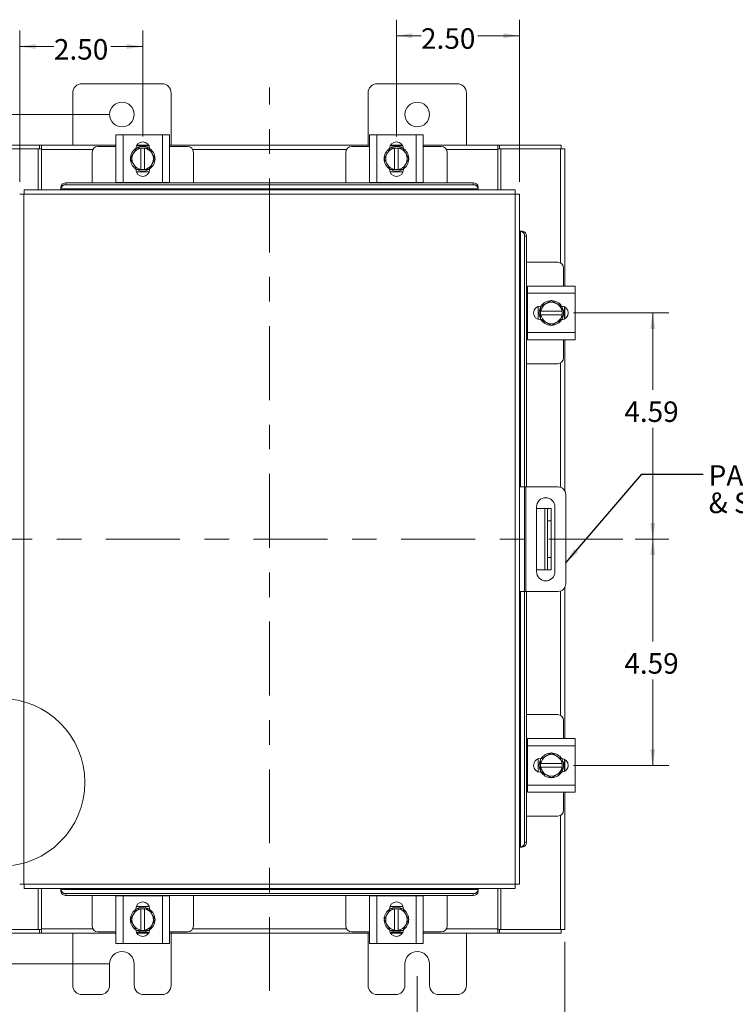
# Model space of a CAD drawing. Units: inches. Extents: x 0.4 to 16.6, y 0.2 to 10.8.
# Drawn here: x 4.4 to 7.3, y 3.8 to 7.8 of the extents above; entities that cross this region are included whole.
import ezdxf

# ---------------------------------------------------------------- set-up
doc = ezdxf.new("R2010")
doc.units = ezdxf.units.IN
doc.header["$MEASUREMENT"] = 0
doc.linetypes.add('CENTERX2', pattern=[0.8, 0.5, -0.1, 0.1, -0.1])
doc.styles.add('SLDTEXTSTYLE0', font='TXT', dxfattribs={"width": 0.7})
doc.dimstyles.new('SLDDIMSTYLE0', dxfattribs={"dimtxt": 0.088867, "dimasz": 0.065, "dimexe": 0, "dimexo": 0.0625, "dimgap": 0.022217, "dimtad": 0, "dimtih": 1, "dimtoh": 1, "dimlfac": 5, "dimrnd": 1e-09, "dimzin": 12, "dimdsep": 46, "dimtxsty": 'SLDTEXTSTYLE0', "dimsah": 1, "dimcen": 0.09, "dimadec": 0, "dimazin": 3, "dimtfac": 1, "dimtofl": 0, "dimtmove": 0, "dimatfit": 3, "dimfxl": 1, "dimfrac": 2, "dimtolj": 1, "dimtzin": 12, "dimarcsym": 0})
doc.dimstyles.new('SLDDIMSTYLE1', dxfattribs={"dimtxt": 0.088867, "dimasz": 0.065, "dimexe": 0, "dimexo": 0.0625, "dimgap": 0.022217, "dimtad": 0, "dimtih": 1, "dimtoh": 1, "dimlfac": 5, "dimrnd": 1e-09, "dimzin": 4, "dimdsep": 46, "dimtxsty": 'SLDTEXTSTYLE0', "dimsah": 1, "dimcen": 0.09, "dimadec": 0, "dimazin": 1, "dimtfac": 1, "dimtofl": 0, "dimtmove": 0, "dimatfit": 3, "dimfxl": 1, "dimfrac": 2, "dimtolj": 1, "dimtzin": 12, "dimarcsym": 0})
doc.dimstyles.new('SLDDIMSTYLE2', dxfattribs={"dimtxt": 0.18, "dimasz": 0.065, "dimexe": 0, "dimexo": 0.0625, "dimgap": 0, "dimtad": 0, "dimtih": 1, "dimtoh": 1, "dimdec": 0, "dimrnd": 1e-09, "dimzin": 0, "dimdsep": 46, "dimtxsty": 'Standard', "dimsah": 1, "dimcen": 0.09, "dimadec": 0, "dimazin": 0, "dimtfac": 0.065, "dimtdec": 0, "dimtofl": 0, "dimtmove": 0, "dimatfit": 3, "dimfxl": 1, "dimfrac": 2, "dimtolj": 1, "dimtzin": 0, "dimarcsym": 0})

# ---------------------------------------------------------------- blocks, each defined once
blk = doc.blocks.new('_D')
at = {"color": 7, "linetype": 'Continuous', "lineweight": 0}
for p, q in [((6.6684, 6.6052), (7.0551, 6.6052)), ((6.9901, 6.6052), (6.9901, 6.2931)), ((6.9901, 5.6864), (6.9901, 6.1384)), ((6.9181, 5.6864), (7.0551, 5.6864))]:
    blk.add_line(p, q, dxfattribs=at)
for points in [[(6.9901, 6.6052), (6.9801, 6.5402), (7.0001, 6.5402)], [(6.9901, 5.6864), (7.0001, 5.7514), (6.9801, 5.7514)]]:
    blk.add_solid(points, dxfattribs=at)
at = {"color": 7, "linetype": 'Continuous', "lineweight": 0, "insert": (6.8747, 6.2458), "char_height": 0.08333, "attachment_point": 1, "style": 'SLDTEXTSTYLE0'}
blk.add_mtext('4.59', dxfattribs=at)
blk = doc.blocks.new('_D_1')
at = {"color": 7, "linetype": 'Continuous', "lineweight": 0}
for p, q in [((6.9181, 5.6864), (7.0551, 5.6864)), ((6.9901, 5.6864), (6.9901, 5.2707)), ((6.9901, 4.7676), (6.9901, 5.1159)), ((6.6684, 4.7676), (7.0551, 4.7676))]:
    blk.add_line(p, q, dxfattribs=at)
for points in [[(6.9901, 5.6864), (6.9801, 5.6214), (7.0001, 5.6214)], [(6.9901, 4.7676), (7.0001, 4.8326), (6.9801, 4.8326)]]:
    blk.add_solid(points, dxfattribs=at)
at = {"color": 7, "linetype": 'Continuous', "lineweight": 0, "insert": (6.8747, 5.2234), "char_height": 0.08333, "attachment_point": 1, "style": 'SLDTEXTSTYLE0'}
blk.add_mtext('4.59', dxfattribs=at)
blk = doc.blocks.new('_D_4')
at = {"color": 7, "linetype": 'Continuous', "lineweight": 0}
for p, q in [((4.783, 7.4114), (3.493, 7.4114)), ((3.558, 7.4114), (3.558, 5.7489)), ((3.558, 3.9614), (3.558, 5.5941)), ((4.783, 3.9614), (3.493, 3.9614))]:
    blk.add_line(p, q, dxfattribs=at)
for points in [[(3.558, 7.4114), (3.548, 7.3464), (3.568, 7.3464)], [(3.558, 3.9614), (3.568, 4.0264), (3.548, 4.0264)]]:
    blk.add_solid(points, dxfattribs=at)
at = {"color": 7, "linetype": 'Continuous', "lineweight": 0, "insert": (3.4176, 5.7015), "char_height": 0.08333, "attachment_point": 1, "style": 'SLDTEXTSTYLE0'}
blk.add_mtext('17.25', dxfattribs=at)
blk = doc.blocks.new('_D_5')
at = {"color": 7, "linetype": 'Continuous', "lineweight": 0}
for p, q in [((4.3852, 7.1052), (3.9206, 7.1052)), ((3.9856, 7.1052), (3.9856, 6.9361)), ((3.9856, 6.6052), (3.9856, 6.7813)), ((4.1976, 6.6052), (3.9206, 6.6052))]:
    blk.add_line(p, q, dxfattribs=at)
for points in [[(3.9856, 7.1052), (3.9756, 7.0402), (3.9956, 7.0402)], [(3.9856, 6.6052), (3.9956, 6.6702), (3.9756, 6.6702)]]:
    blk.add_solid(points, dxfattribs=at)
at = {"color": 7, "linetype": 'Continuous', "lineweight": 0, "insert": (3.8702, 6.8887), "char_height": 0.08333, "attachment_point": 1, "style": 'SLDTEXTSTYLE0'}
blk.add_mtext('2.50', dxfattribs=at)
blk = doc.blocks.new('_D_6')
at = {"color": 7, "linetype": 'Continuous', "lineweight": 0}
for p, q in [((4.1976, 4.7676), (3.9247, 4.7676)), ((3.9897, 4.7676), (3.9897, 4.6137)), ((3.9897, 4.2676), (3.9897, 4.4589)), ((4.3852, 4.2676), (3.9247, 4.2676))]:
    blk.add_line(p, q, dxfattribs=at)
for points in [[(3.9897, 4.7676), (3.9797, 4.7026), (3.9997, 4.7026)], [(3.9897, 4.2676), (3.9997, 4.3326), (3.9797, 4.3326)]]:
    blk.add_solid(points, dxfattribs=at)
at = {"color": 7, "linetype": 'Continuous', "lineweight": 0, "insert": (3.8743, 4.5664), "char_height": 0.08333, "attachment_point": 1, "style": 'SLDTEXTSTYLE0'}
blk.add_mtext('2.50', dxfattribs=at)
blk = doc.blocks.new('_D_7')
at = {"color": 7, "linetype": 'Continuous', "lineweight": 0}
for p, q in [((5.9486, 7.3218), (5.9486, 7.7964)), ((6.4486, 7.1374), (6.4486, 7.7964)), ((5.9486, 7.7314), (6.0484, 7.7314)), ((6.4486, 7.7314), (6.2792, 7.7314))]:
    blk.add_line(p, q, dxfattribs=at)
for points in [[(5.9486, 7.7314), (6.0136, 7.7214), (6.0136, 7.7414)], [(6.4486, 7.7314), (6.3836, 7.7414), (6.3836, 7.7214)]]:
    blk.add_solid(points, dxfattribs=at)
at = {"color": 7, "linetype": 'Continuous', "lineweight": 0, "insert": (6.0484, 7.7614), "char_height": 0.08333, "attachment_point": 1, "style": 'SLDTEXTSTYLE0'}
blk.add_mtext('2.50', dxfattribs=at)
blk = doc.blocks.new('_D_8')
at = {"color": 7, "linetype": 'Continuous', "lineweight": 0}
for p, q in [((4.4174, 7.1374), (4.4174, 7.7525)), ((4.9174, 7.3218), (4.9174, 7.7525)), ((4.4174, 7.6875), (4.5566, 7.6875)), ((4.9174, 7.6875), (4.7874, 7.6875))]:
    blk.add_line(p, q, dxfattribs=at)
for points in [[(4.4174, 7.6875), (4.4824, 7.6775), (4.4824, 7.6975)], [(4.9174, 7.6875), (4.8524, 7.6975), (4.8524, 7.6775)]]:
    blk.add_solid(points, dxfattribs=at)
at = {"color": 7, "linetype": 'Continuous', "lineweight": 0, "insert": (4.5566, 7.7176), "char_height": 0.08333, "attachment_point": 1, "style": 'SLDTEXTSTYLE0'}
blk.add_mtext('2.50', dxfattribs=at)
blk = doc.blocks.new('_D_9')
at = {"color": 7, "linetype": 'Continuous', "lineweight": 0}
for p, q in [((6.633, 4.0513), (6.633, 3.586)), ((6.033, 3.9114), (6.033, 3.586)), ((6.033, 3.651), (6.209, 3.651)), ((6.633, 3.651), (6.4398, 3.651))]:
    blk.add_line(p, q, dxfattribs=at)
for points in [[(6.033, 3.651), (6.098, 3.641), (6.098, 3.661)], [(6.633, 3.651), (6.568, 3.661), (6.568, 3.641)]]:
    blk.add_solid(points, dxfattribs=at)
at = {"color": 7, "linetype": 'Continuous', "lineweight": 0, "char_height": 0.08333, "attachment_point": 1, "style": 'SLDTEXTSTYLE0'}
for s, insert in [('3.00', (6.209, 3.7584)), ('TYP', (6.2225, 3.6036))]:
    blk.add_mtext(s, dxfattribs=dict(at, insert=insert))
blk = doc.blocks.new('SW_NOTE_3')
at = {"color": 0, "linetype": 'Continuous', "lineweight": 0, "attachment_point": 1, "style": 'SLDTEXTSTYLE0'}
for s, insert, char_height in [('PADLOCK HASP', (0.0221, 0.0363), 0.083333), ('& STAPLE', (0.0221, -0.0748), 0.08333)]:
    blk.add_mtext(s, dxfattribs=dict(at, insert=insert, char_height=char_height))

msp = doc.modelspace()

# ---------------------------------------------------------------- linework, layer by layer
at = {"color": 7, "linetype": 'Continuous', "lineweight": 15}
for p, q in [((4.995, 7.5364), (4.671, 7.5364)), ((6.195, 7.5364), (5.871, 7.5364)), ((4.633, 7.4984), (4.633, 7.2864)), ((5.033, 7.2864), (5.033, 7.4984)), ((5.833, 7.4984), (5.833, 7.2864)), ((6.233, 7.2864), (6.233, 7.4984)), ((4.8084, 7.1345), (4.8084, 7.3285)), ((4.8084, 7.3285), (4.8374, 7.3285)), ((4.8374, 7.3285), (4.8374, 7.1345)), ((4.8374, 7.3285), (4.9974, 7.3285)), ((4.9974, 7.1345), (4.9974, 7.3285)), ((4.9974, 7.3285), (5.0264, 7.3285)), ((5.0264, 7.3285), (5.0264, 7.1345)), ((5.8396, 7.1345), (5.8396, 7.3285)), ((5.8396, 7.3285), (5.8686, 7.3285)), ((5.8686, 7.3285), (5.8686, 7.1345)), ((5.8686, 7.3285), (6.0286, 7.3285)), ((6.0286, 7.1345), (6.0286, 7.3285)), ((6.0286, 7.3285), (6.0576, 7.3285)), ((6.0576, 7.3285), (6.0576, 7.1345)), ((4.2479, 7.2864), (4.4981, 7.2864)), ((4.4981, 7.2714), (4.4981, 7.2864)), ((4.5056, 7.2864), (4.4981, 7.2864)), ((4.5056, 7.2864), (4.8084, 7.2864)), ((4.5056, 7.2688), (4.5056, 7.2864)), ((4.8084, 7.2815), (4.7354, 7.2815)), ((4.8923, 7.2845), (4.9425, 7.2845)), ((4.8934, 7.2864), (4.9414, 7.2864)), ((5.0264, 7.2864), (5.8396, 7.2864)), ((5.0994, 7.2815), (5.0264, 7.2815)), ((5.8396, 7.2815), (5.7666, 7.2815)), ((5.9235, 7.2845), (5.9737, 7.2845)), ((5.9246, 7.2864), (5.9726, 7.2864)), ((6.0576, 7.2864), (6.3604, 7.2864)), ((6.1306, 7.2815), (6.0576, 7.2815)), ((6.3604, 7.2864), (6.3604, 7.2688)), ((6.3679, 7.2864), (6.3604, 7.2864)), ((6.3679, 7.2714), (6.3679, 7.2864)), ((6.3679, 7.2864), (6.6181, 7.2864)), ((6.6181, 7.2714), (6.6181, 7.2864)), ((4.4931, 7.2714), (4.2505, 7.2714)), ((4.4931, 7.2714), (4.4981, 7.2714)), ((4.4931, 7.1052), (4.4931, 7.2714)), ((4.4981, 7.2714), (4.5056, 7.2714)), ((4.5056, 7.1052), (4.5056, 7.2688)), ((4.7142, 7.2688), (4.5056, 7.2688)), ((4.7114, 7.2575), (4.7114, 7.1335)), ((4.8669, 7.2315), (4.8784, 7.2514)), ((4.8807, 7.2553), (4.8784, 7.2514)), ((4.8807, 7.2553), (4.8921, 7.2752)), ((4.8922, 7.2752), (4.9099, 7.2752)), ((4.9099, 7.2746), (4.9099, 7.2752)), ((4.9099, 7.2752), (4.9249, 7.2752)), ((4.9099, 7.2746), (4.9099, 7.1883)), ((4.9249, 7.2752), (4.9249, 7.2746)), ((4.9249, 7.2752), (4.9426, 7.2752)), ((4.9249, 7.1883), (4.9249, 7.2746)), ((4.9427, 7.2752), (4.9541, 7.2553)), ((4.9564, 7.2514), (4.9541, 7.2553)), ((4.9564, 7.2514), (4.9679, 7.2315)), ((5.7454, 7.2688), (5.1206, 7.2688)), ((5.1234, 7.1335), (5.1234, 7.2575)), ((5.7426, 7.2575), (5.7426, 7.1335)), ((5.8981, 7.2315), (5.9096, 7.2514)), ((5.9119, 7.2553), (5.9096, 7.2514)), ((5.9119, 7.2553), (5.9233, 7.2752)), ((5.9234, 7.2752), (5.9411, 7.2752)), ((5.9411, 7.2746), (5.9411, 7.2752)), ((5.9411, 7.2752), (5.9561, 7.2752)), ((5.9411, 7.2746), (5.9411, 7.1883)), ((5.9561, 7.2752), (5.9561, 7.2746)), ((5.9561, 7.2752), (5.9738, 7.2752)), ((5.9561, 7.1883), (5.9561, 7.2746)), ((5.9739, 7.2752), (5.9853, 7.2553)), ((5.9876, 7.2514), (5.9853, 7.2553)), ((5.9876, 7.2514), (5.9991, 7.2315)), ((6.3604, 7.2688), (6.1518, 7.2688)), ((6.1546, 7.1335), (6.1546, 7.2575)), ((6.3604, 7.2714), (6.3679, 7.2714)), ((6.3604, 7.2688), (6.3604, 7.1052)), ((6.3679, 7.2714), (6.3729, 7.2714)), ((6.3729, 7.2714), (6.3729, 7.1052)), ((6.6155, 7.2714), (6.3729, 7.2714)), ((6.6155, 7.2714), (6.633, 7.2714)), ((6.6155, 7.2714), (6.6155, 6.8083)), ((6.633, 7.2714), (6.633, 6.7142)), ((4.8784, 7.2116), (4.8669, 7.2315)), ((4.8784, 7.2116), (4.8807, 7.2077)), ((4.8921, 7.1878), (4.8807, 7.2077)), ((4.9541, 7.2077), (4.9427, 7.1878)), ((4.9541, 7.2077), (4.9564, 7.2116)), ((4.9679, 7.2315), (4.9564, 7.2116)), ((5.9096, 7.2116), (5.8981, 7.2315)), ((5.9096, 7.2116), (5.9119, 7.2077)), ((5.9233, 7.1878), (5.9119, 7.2077)), ((5.9853, 7.2077), (5.9739, 7.1878)), ((5.9853, 7.2077), (5.9876, 7.2116)), ((5.9991, 7.2315), (5.9876, 7.2116)), ((4.8893, 7.1876), (4.8893, 7.1901)), ((4.944, 7.1785), (4.8908, 7.1785)), ((4.9099, 7.1877), (4.8922, 7.1877)), ((4.9099, 7.1883), (4.9099, 7.1877)), ((4.9249, 7.1877), (4.9099, 7.1877)), ((4.9249, 7.1877), (4.9249, 7.1883)), ((4.9426, 7.1877), (4.9249, 7.1877)), ((4.9455, 7.1901), (4.9455, 7.1876)), ((5.9205, 7.1876), (5.9205, 7.1901)), ((5.9752, 7.1785), (5.922, 7.1785)), ((5.9411, 7.1877), (5.9234, 7.1877)), ((5.9411, 7.1883), (5.9411, 7.1877)), ((5.9561, 7.1877), (5.9411, 7.1877)), ((5.9561, 7.1877), (5.9561, 7.1883)), ((5.9738, 7.1877), (5.9561, 7.1877)), ((5.9767, 7.1901), (5.9767, 7.1876)), ((4.6052, 7.1335), (4.6052, 7.126)), ((4.6052, 7.1335), (6.2608, 7.1335)), ((4.6052, 7.126), (6.2608, 7.126)), ((4.8374, 7.1345), (4.8084, 7.1345)), ((4.8114, 7.1345), (4.8114, 7.1335)), ((4.8374, 7.1345), (4.9974, 7.1345)), ((5.0264, 7.1345), (4.9974, 7.1345)), ((5.0234, 7.1335), (5.0234, 7.1345)), ((5.8686, 7.1345), (5.8396, 7.1345)), ((5.8426, 7.1345), (5.8426, 7.1335)), ((5.8686, 7.1345), (6.0286, 7.1345)), ((6.0576, 7.1345), (6.0286, 7.1345)), ((6.0546, 7.1335), (6.0546, 7.1345)), ((6.2608, 7.126), (6.2608, 7.1335)), ((4.4349, 7.0876), (4.4349, 4.2851)), ((6.4311, 7.0876), (4.4349, 7.0876)), ((6.4308, 7.1052), (4.4352, 7.1052)), ((4.5852, 7.1162), (4.5852, 7.1165)), ((4.5852, 7.1087), (4.5852, 7.1162)), ((6.2808, 7.1091), (4.5852, 7.1091)), ((4.5852, 7.1091), (4.5852, 7.1087)), ((4.5852, 7.1087), (4.5852, 7.1052)), ((6.2808, 7.1165), (6.2808, 7.1162)), ((6.2808, 7.1162), (6.2808, 7.1087)), ((6.2808, 7.1087), (6.2808, 7.1091)), ((6.2808, 7.1052), (6.2808, 7.1087)), ((6.4311, 4.2851), (6.4311, 7.0876)), ((6.4486, 7.0874), (6.4486, 4.2853)), ((6.4522, 6.9374), (6.4486, 6.9374)), ((6.4525, 6.9374), (6.4522, 6.9374)), ((6.4522, 6.9374), (6.4596, 6.9374)), ((6.4525, 5.8984), (6.4525, 6.9374)), ((6.4596, 6.9374), (6.46, 6.9374)), ((6.4695, 6.9174), (6.4695, 5.8984)), ((6.477, 6.9174), (6.4695, 6.9174)), ((6.477, 6.9174), (6.477, 5.8984)), ((6.6041, 6.8112), (6.477, 6.8112)), ((6.6281, 6.7142), (6.6281, 6.7872)), ((6.4811, 6.7112), (6.477, 6.7112)), ((6.4811, 6.7142), (6.6751, 6.7142)), ((6.4811, 6.6852), (6.4811, 6.7142)), ((6.6751, 6.6852), (6.4811, 6.6852)), ((6.4811, 6.6852), (6.4811, 6.5252)), ((6.6751, 6.7142), (6.6751, 6.6852)), ((6.6751, 6.6852), (6.6751, 6.5252)), ((6.5344, 6.6304), (6.5543, 6.6419)), ((6.5583, 6.6442), (6.5543, 6.6419)), ((6.5583, 6.6442), (6.5781, 6.6557)), ((6.5781, 6.6557), (6.598, 6.6442)), ((6.602, 6.6419), (6.598, 6.6442)), ((6.602, 6.6419), (6.6219, 6.6304)), ((6.5251, 6.5786), (6.5251, 6.6317)), ((6.5342, 6.6333), (6.5368, 6.6333)), ((6.5344, 6.6127), (6.5344, 6.6304)), ((6.535, 6.6127), (6.5344, 6.6127)), ((6.5344, 6.5977), (6.5344, 6.6127)), ((6.6213, 6.6127), (6.535, 6.6127)), ((6.6213, 6.6127), (6.6219, 6.6127)), ((6.6219, 6.6304), (6.6219, 6.6127)), ((6.6219, 6.6127), (6.6219, 6.5977)), ((6.6311, 6.6302), (6.6311, 6.5801)), ((6.633, 6.6292), (6.633, 6.5811)), ((6.5368, 6.5771), (6.5342, 6.5771)), ((6.5344, 6.5799), (6.5344, 6.5977)), ((6.5344, 6.5977), (6.535, 6.5977)), ((6.5543, 6.5684), (6.5344, 6.5799)), ((6.535, 6.5977), (6.6213, 6.5977)), ((6.5543, 6.5684), (6.5583, 6.5661)), ((6.5781, 6.5547), (6.5583, 6.5661)), ((6.598, 6.5661), (6.5781, 6.5547)), ((6.598, 6.5661), (6.602, 6.5684)), ((6.6219, 6.5799), (6.602, 6.5684)), ((6.6219, 6.5977), (6.6213, 6.5977)), ((6.6219, 6.5977), (6.6219, 6.5799)), ((6.4811, 6.5252), (6.6751, 6.5252)), ((6.4811, 6.4962), (6.4811, 6.5252)), ((6.6751, 6.5252), (6.6751, 6.4962)), ((6.477, 6.4992), (6.4811, 6.4992)), ((6.6751, 6.4962), (6.4811, 6.4962)), ((6.6281, 6.4232), (6.6281, 6.4962)), ((6.633, 6.4962), (6.633, 5.8817)), ((6.477, 6.3992), (6.6041, 6.3992)), ((6.6155, 6.402), (6.6155, 5.8967)), ((6.4486, 5.8984), (6.4686, 5.8984)), ((6.4686, 5.4744), (6.4686, 5.8984)), ((6.4686, 5.8984), (6.4746, 5.8984)), ((6.4746, 5.8984), (6.4746, 5.4744)), ((6.6054, 5.8984), (6.4746, 5.8984)), ((6.6366, 5.5056), (6.6366, 5.8672)), ((6.5178, 5.8171), (6.5178, 5.5545)), ((6.5178, 5.8114), (6.5519, 5.8114)), ((6.5519, 5.5614), (6.5519, 5.8114)), ((6.5519, 5.8114), (6.5619, 5.8114)), ((6.5619, 5.8114), (6.5779, 5.8114)), ((6.5619, 5.7614), (6.5619, 5.8114)), ((6.5779, 5.8114), (6.5779, 5.7614)), ((6.5928, 5.5545), (6.5928, 5.8171)), ((6.5779, 5.7614), (6.5619, 5.7614)), ((6.5619, 5.7614), (6.5619, 5.6114)), ((6.5779, 5.7614), (6.5779, 5.6114)), ((6.5619, 5.6114), (6.5779, 5.6114)), ((6.5619, 5.5614), (6.5619, 5.6114)), ((6.5779, 5.6114), (6.5779, 5.5614)), ((6.5178, 5.5614), (6.5519, 5.5614)), ((6.5619, 5.5614), (6.5519, 5.5614)), ((6.5779, 5.5614), (6.5619, 5.5614)), ((6.633, 5.491), (6.633, 4.8766)), ((6.4686, 5.4744), (6.4486, 5.4744)), ((6.4525, 4.4353), (6.4525, 5.4744)), ((6.4746, 5.4744), (6.4686, 5.4744)), ((6.4695, 5.4744), (6.4695, 4.4553)), ((6.6054, 5.4744), (6.4746, 5.4744)), ((6.477, 5.4744), (6.477, 4.4553)), ((6.6155, 5.476), (6.6155, 4.9707)), ((6.6041, 4.9736), (6.477, 4.9736)), ((6.6281, 4.8766), (6.6281, 4.9496)), ((6.4811, 4.8736), (6.477, 4.8736)), ((6.4811, 4.8766), (6.6751, 4.8766)), ((6.4811, 4.8476), (6.4811, 4.8766)), ((6.6751, 4.8476), (6.4811, 4.8476)), ((6.4811, 4.8476), (6.4811, 4.6876)), ((6.6751, 4.8766), (6.6751, 4.8476)), ((6.6751, 4.8476), (6.6751, 4.6876)), ((6.5344, 4.7928), (6.5543, 4.8043)), ((6.5583, 4.8066), (6.5543, 4.8043)), ((6.5583, 4.8066), (6.5781, 4.8181)), ((6.5781, 4.8181), (6.598, 4.8066)), ((6.602, 4.8043), (6.598, 4.8066)), ((6.602, 4.8043), (6.6219, 4.7928)), ((6.5251, 4.741), (6.5251, 4.7941)), ((6.5342, 4.7957), (6.5368, 4.7957)), ((6.5344, 4.7751), (6.5344, 4.7928)), ((6.535, 4.7751), (6.5344, 4.7751)), ((6.5344, 4.7601), (6.5344, 4.7751)), ((6.5344, 4.7423), (6.5344, 4.7601)), ((6.5344, 4.7601), (6.535, 4.7601)), ((6.6213, 4.7751), (6.535, 4.7751)), ((6.535, 4.7601), (6.6213, 4.7601)), ((6.6213, 4.7751), (6.6219, 4.7751)), ((6.6219, 4.7601), (6.6213, 4.7601)), ((6.6219, 4.7928), (6.6219, 4.7751)), ((6.6219, 4.7751), (6.6219, 4.7601)), ((6.6219, 4.7601), (6.6219, 4.7423)), ((6.6311, 4.7926), (6.6311, 4.7425)), ((6.633, 4.7916), (6.633, 4.7435)), ((6.5368, 4.7395), (6.5342, 4.7395)), ((6.5543, 4.7308), (6.5344, 4.7423)), ((6.5543, 4.7308), (6.5583, 4.7285)), ((6.5781, 4.7171), (6.5583, 4.7285)), ((6.598, 4.7285), (6.5781, 4.7171)), ((6.598, 4.7285), (6.602, 4.7308)), ((6.6219, 4.7423), (6.602, 4.7308)), ((6.4811, 4.6876), (6.6751, 4.6876)), ((6.4811, 4.6586), (6.4811, 4.6876)), ((6.6751, 4.6876), (6.6751, 4.6586)), ((6.477, 4.6616), (6.4811, 4.6616)), ((6.6751, 4.6586), (6.4811, 4.6586)), ((6.6281, 4.5856), (6.6281, 4.6586)), ((6.633, 4.6586), (6.633, 4.1013)), ((6.477, 4.5616), (6.6041, 4.5616)), ((6.6155, 4.5644), (6.6155, 4.1013)), ((6.4695, 4.4553), (6.477, 4.4553)), ((6.4486, 4.4353), (6.4522, 4.4353)), ((6.4596, 4.4353), (6.4522, 4.4353)), ((6.4522, 4.4353), (6.4525, 4.4353)), ((6.46, 4.4353), (6.4596, 4.4353)), ((4.4349, 4.2851), (6.4311, 4.2851)), ((4.4352, 4.2676), (6.4308, 4.2676)), ((4.4931, 4.1013), (4.4931, 4.2676)), ((4.5056, 4.1039), (4.5056, 4.2676)), ((4.5852, 4.2676), (4.5852, 4.264)), ((4.5852, 4.2565), (4.5852, 4.264)), ((4.5852, 4.264), (4.5852, 4.2637)), ((4.5852, 4.2637), (6.2808, 4.2637)), ((4.5852, 4.2562), (4.5852, 4.2565)), ((4.6052, 4.2467), (4.6052, 4.2392)), ((6.2608, 4.2467), (4.6052, 4.2467)), ((6.2608, 4.2392), (6.2608, 4.2467)), ((6.2808, 4.264), (6.2808, 4.2676)), ((6.2808, 4.2637), (6.2808, 4.264)), ((6.2808, 4.264), (6.2808, 4.2565)), ((6.2808, 4.2565), (6.2808, 4.2562)), ((6.3604, 4.2676), (6.3604, 4.1039)), ((6.3729, 4.2676), (6.3729, 4.1013)), ((6.2608, 4.2392), (4.6052, 4.2392)), ((4.7114, 4.2392), (4.7114, 4.1152)), ((4.8084, 4.0442), (4.8084, 4.2382)), ((4.8084, 4.2382), (4.8374, 4.2382)), ((4.8114, 4.2392), (4.8114, 4.2382)), ((4.8374, 4.2382), (4.8374, 4.0442)), ((4.9974, 4.2382), (4.8374, 4.2382)), ((4.9974, 4.0442), (4.9974, 4.2382)), ((4.9974, 4.2382), (5.0264, 4.2382)), ((5.0234, 4.2382), (5.0234, 4.2392)), ((5.0264, 4.2382), (5.0264, 4.0442)), ((5.1234, 4.1152), (5.1234, 4.2392)), ((5.7426, 4.2392), (5.7426, 4.1152)), ((5.8396, 4.0442), (5.8396, 4.2382)), ((5.8396, 4.2382), (5.8686, 4.2382)), ((5.8426, 4.2392), (5.8426, 4.2382)), ((5.8686, 4.2382), (5.8686, 4.0442)), ((6.0286, 4.2382), (5.8686, 4.2382)), ((6.0286, 4.0442), (6.0286, 4.2382)), ((6.0286, 4.2382), (6.0576, 4.2382)), ((6.0546, 4.2382), (6.0546, 4.2392)), ((6.0576, 4.2382), (6.0576, 4.0442)), ((6.1546, 4.1152), (6.1546, 4.2392)), ((4.8669, 4.1412), (4.8784, 4.1611)), ((4.8807, 4.1651), (4.8784, 4.1611)), ((4.8807, 4.1651), (4.8921, 4.1849)), ((4.8893, 4.1826), (4.8893, 4.1851)), ((4.8908, 4.1942), (4.944, 4.1942)), ((4.8922, 4.185), (4.9099, 4.185)), ((4.9099, 4.185), (4.9099, 4.1844)), ((4.9099, 4.185), (4.9249, 4.185)), ((4.9099, 4.1844), (4.9099, 4.0981)), ((4.9249, 4.1844), (4.9249, 4.185)), ((4.9249, 4.185), (4.9426, 4.185)), ((4.9249, 4.0981), (4.9249, 4.1844)), ((4.9427, 4.1849), (4.9541, 4.1651)), ((4.9455, 4.1851), (4.9455, 4.1826)), ((4.9564, 4.1611), (4.9541, 4.1651)), ((4.9564, 4.1611), (4.9679, 4.1412)), ((5.8981, 4.1412), (5.9096, 4.1611)), ((5.9119, 4.1651), (5.9096, 4.1611)), ((5.9119, 4.1651), (5.9233, 4.1849)), ((5.9205, 4.1826), (5.9205, 4.1851)), ((5.922, 4.1942), (5.9752, 4.1942)), ((5.9234, 4.185), (5.9411, 4.185)), ((5.9411, 4.185), (5.9411, 4.1844)), ((5.9411, 4.185), (5.9561, 4.185)), ((5.9411, 4.1844), (5.9411, 4.0981)), ((5.9561, 4.1844), (5.9561, 4.185)), ((5.9561, 4.185), (5.9738, 4.185)), ((5.9561, 4.0981), (5.9561, 4.1844)), ((5.9739, 4.1849), (5.9853, 4.1651)), ((5.9767, 4.1851), (5.9767, 4.1826)), ((5.9876, 4.1611), (5.9853, 4.1651)), ((5.9876, 4.1611), (5.9991, 4.1412)), ((4.8784, 4.1213), (4.8669, 4.1412)), ((4.8784, 4.1213), (4.8807, 4.1174)), ((4.9541, 4.1174), (4.9564, 4.1213)), ((4.9679, 4.1412), (4.9564, 4.1213)), ((5.9096, 4.1213), (5.8981, 4.1412)), ((5.9096, 4.1213), (5.9119, 4.1174)), ((5.9853, 4.1174), (5.9876, 4.1213)), ((5.9991, 4.1412), (5.9876, 4.1213)), ((4.4981, 4.0864), (4.2479, 4.0864)), ((4.2505, 4.1013), (4.4931, 4.1013)), ((4.4981, 4.1013), (4.4931, 4.1013)), ((4.4981, 4.1013), (4.4981, 4.0864)), ((4.5056, 4.1013), (4.4981, 4.1013)), ((4.4981, 4.0864), (4.5056, 4.0864)), ((4.5056, 4.0864), (4.5056, 4.1039)), ((4.5056, 4.1039), (4.7142, 4.1039)), ((4.8084, 4.0864), (4.5056, 4.0864)), ((4.633, 4.0864), (4.633, 3.8744)), ((4.7354, 4.0912), (4.8084, 4.0912)), ((4.8921, 4.0975), (4.8807, 4.1174)), ((4.9099, 4.0975), (4.8922, 4.0975)), ((4.9425, 4.0882), (4.8923, 4.0882)), ((4.9414, 4.0864), (4.8934, 4.0864)), ((4.9099, 4.0975), (4.9099, 4.0981)), ((4.9249, 4.0975), (4.9099, 4.0975)), ((4.9249, 4.0981), (4.9249, 4.0975)), ((4.9426, 4.0975), (4.9249, 4.0975)), ((4.9541, 4.1174), (4.9427, 4.0975)), ((5.0264, 4.0912), (5.0994, 4.0912)), ((5.8396, 4.0864), (5.0264, 4.0864)), ((5.033, 3.8744), (5.033, 4.0864)), ((5.1206, 4.1039), (5.7454, 4.1039)), ((5.7666, 4.0912), (5.8396, 4.0912)), ((5.833, 4.0864), (5.833, 3.8744)), ((5.9233, 4.0975), (5.9119, 4.1174)), ((5.9411, 4.0975), (5.9234, 4.0975)), ((5.9737, 4.0882), (5.9235, 4.0882)), ((5.9726, 4.0864), (5.9246, 4.0864)), ((5.9411, 4.0975), (5.9411, 4.0981)), ((5.9561, 4.0975), (5.9411, 4.0975)), ((5.9561, 4.0981), (5.9561, 4.0975)), ((5.9738, 4.0975), (5.9561, 4.0975)), ((5.9853, 4.1174), (5.9739, 4.0975)), ((6.0576, 4.0912), (6.1306, 4.0912)), ((6.3604, 4.0864), (6.0576, 4.0864)), ((6.1518, 4.1039), (6.3604, 4.1039)), ((6.233, 3.8744), (6.233, 4.0864)), ((6.3604, 4.1039), (6.3604, 4.0864)), ((6.3679, 4.1013), (6.3604, 4.1013)), ((6.3604, 4.0864), (6.3679, 4.0864)), ((6.3679, 4.1013), (6.3679, 4.0864)), ((6.3729, 4.1013), (6.3679, 4.1013)), ((6.6181, 4.0864), (6.3679, 4.0864)), ((6.3729, 4.1013), (6.6155, 4.1013)), ((6.633, 4.1013), (6.6155, 4.1013)), ((6.6181, 4.1013), (6.6181, 4.0864)), ((4.8374, 4.0442), (4.8084, 4.0442)), ((4.9974, 4.0442), (4.8374, 4.0442)), ((5.0264, 4.0442), (4.9974, 4.0442)), ((5.8686, 4.0442), (5.8396, 4.0442)), ((6.0286, 4.0442), (5.8686, 4.0442)), ((6.0576, 4.0442), (6.0286, 4.0442)), ((4.783, 3.8744), (4.783, 3.9614)), ((4.883, 3.9614), (4.883, 3.8744)), ((5.983, 3.8744), (5.983, 3.9614)), ((6.083, 3.9614), (6.083, 3.8744)), ((4.671, 3.8364), (4.745, 3.8364)), ((4.921, 3.8364), (4.995, 3.8364)), ((5.871, 3.8364), (5.945, 3.8364)), ((6.121, 3.8364), (6.195, 3.8364))]:
    msp.add_line(p, q, dxfattribs=at)
at = {"color": 7, "linetype": 'CENTERX2', "lineweight": 0, "ltscale": 0.6}
for p, q in [((5.433, 3.8513), (5.433, 7.5214)), ((6.8681, 5.6864), (3.9979, 5.6864))]:
    msp.add_line(p, q, dxfattribs=at)
at = {"color": 7, "linetype": 'Continuous', "lineweight": 15, "flags": 128}
for points in [[(4.9174, 7.1815), (4.9054, 7.1829), (4.8942, 7.1872)], [(4.9399, 7.1869), (4.9294, 7.1829), (4.9174, 7.1815)], [(5.9486, 7.1815), (5.9366, 7.1829), (5.9254, 7.1872)], [(5.9711, 7.1869), (5.9606, 7.1829), (5.9486, 7.1815)], [(6.5281, 6.6052), (6.5296, 6.6171), (6.5338, 6.6283)], [(6.5335, 6.5826), (6.5296, 6.5932), (6.5281, 6.6052)], [(6.5281, 4.7676), (6.5296, 4.7795), (6.5338, 4.7907)], [(6.5335, 4.745), (6.5296, 4.7556), (6.5281, 4.7676)], [(4.8949, 4.1859), (4.9054, 4.1898), (4.9174, 4.1912)], [(4.9174, 4.1912), (4.9294, 4.1898), (4.9406, 4.1855)], [(5.9261, 4.1859), (5.9366, 4.1898), (5.9486, 4.1912)], [(5.9486, 4.1912), (5.9606, 4.1898), (5.9718, 4.1855)]]:
    msp.add_lwpolyline(points, dxfattribs=at)
at = {"color": 7, "linetype": 'Continuous', "lineweight": 15}
for centre in [(4.833, 7.4114), (6.033, 7.4114)]:
    msp.add_circle(centre, 0.05, dxfattribs=at)
at = {"color": 7, "linetype": 'Continuous', "lineweight": 0}
msp.add_circle((4.3419, 4.6984), 0.3403, dxfattribs=at)
at = {"color": 7, "linetype": 'Continuous', "lineweight": 15}
for centre, radius, start, end in [((4.671, 7.4984), 0.038, 90, 180), ((4.995, 7.4984), 0.038, 0, 90), ((5.871, 7.4984), 0.038, 90, 180), ((6.195, 7.4984), 0.038, 0, 90), ((4.7354, 7.2575), 0.024, 90, 180), ((4.9174, 7.2718), 0.0281, 2.1837, 177.8163), ((4.9174, 7.2315), 0.05, 61.6063, 117.0556), ((5.0994, 7.2575), 0.024, 0, 90), ((5.7666, 7.2575), 0.024, 90, 180), ((5.9486, 7.2718), 0.0281, 2.1837, 177.8163), ((5.9486, 7.2315), 0.05, 61.6063, 117.0556), ((6.1306, 7.2575), 0.024, 0, 90), ((4.9174, 7.2315), 0.05, 124.166, 235.8058), ((4.9174, 7.2315), 0.0438, 152.9994, 207.0006), ((4.9174, 7.2315), 0.0438, 99.8595, 147.0291), ((4.9174, 7.2315), 0.0505, 119.9643, 120.0285), ((4.9174, 7.2315), 0.0438, 32.9709, 80.1405), ((4.9174, 7.2315), 0.0505, 59.9715, 60.0357), ((4.9174, 7.2315), 0.05, 3.0825, 57.2105), ((4.9174, 7.2315), 0.0438, 332.9994, 27.0006), ((5.9486, 7.2315), 0.05, 124.166, 235.8058), ((5.9486, 7.2315), 0.0438, 152.9994, 207.0006), ((5.9486, 7.2315), 0.0438, 99.8595, 147.0291), ((5.9486, 7.2315), 0.0505, 119.9643, 120.0285), ((5.9486, 7.2315), 0.0438, 32.9709, 80.1405), ((5.9486, 7.2315), 0.0505, 59.9715, 60.0357), ((5.9486, 7.2315), 0.05, 3.0825, 57.2105), ((5.9486, 7.2315), 0.0438, 332.9994, 27.0006), ((4.9174, 7.2315), 0.0438, 212.9709, 260.1405), ((4.9174, 7.2315), 0.0438, 279.8595, 327.0291), ((4.9174, 7.2315), 0.05, 302.6368, 357.9666), ((5.9486, 7.2315), 0.0438, 212.9709, 260.1405), ((5.9486, 7.2315), 0.0438, 279.8595, 327.0291), ((5.9486, 7.2315), 0.05, 302.6368, 357.9666), ((4.9174, 7.1876), 0.0281, 180, 0), ((4.9174, 7.2315), 0.0505, 239.9715, 240.0357), ((4.9174, 7.2315), 0.0505, 299.9643, 300.0285), ((5.9486, 7.1876), 0.0281, 180, 0), ((5.9486, 7.2315), 0.0505, 239.9715, 240.0357), ((5.9486, 7.2315), 0.0505, 299.9643, 300.0285), ((4.604, 7.1147), 0.0189, 86.2983, 174.4119), ((4.604, 7.1072), 0.0189, 86.2983, 174.4119), ((6.2621, 7.1147), 0.0189, 5.5881, 93.7017), ((6.2621, 7.1072), 0.0189, 5.5881, 93.7017), ((6.4507, 6.9186), 0.0189, 356.2983, 84.4119), ((6.4581, 6.9186), 0.0189, 356.2983, 84.4119), ((6.6041, 6.7872), 0.024, 0, 90), ((6.5781, 6.6052), 0.0438, 122.9709, 170.1405), ((6.5781, 6.6052), 0.05, 33.099, 146.7858), ((6.5781, 6.6052), 0.0438, 62.9994, 117.0006), ((6.5781, 6.6052), 0.0438, 9.8595, 57.0291), ((6.5342, 6.6052), 0.0281, 90, 270), ((6.5781, 6.6052), 0.0505, 149.9715, 150.0357), ((6.6184, 6.6052), 0.0281, 272.1837, 87.8163), ((6.5781, 6.6052), 0.0505, 29.9643, 30.0285), ((6.5781, 6.6052), 0.05, 331.6063, 27.0556), ((6.5781, 6.6052), 0.0505, 209.9643, 210.0285), ((6.5781, 6.6052), 0.0438, 189.8595, 237.0291), ((6.5781, 6.6052), 0.05, 212.6368, 267.9666), ((6.5781, 6.6052), 0.0438, 242.9994, 297.0006), ((6.5781, 6.6052), 0.05, 273.0825, 327.2105), ((6.5781, 6.6052), 0.0438, 302.9709, 350.1405), ((6.5781, 6.6052), 0.0505, 329.9715, 330.0357), ((6.6041, 6.4232), 0.024, 270, 0), ((6.6054, 5.8672), 0.0312, 0, 90), ((6.5553, 5.8171), 0.0375, 0, 180), ((6.5553, 5.5545), 0.0375, 180, 0), ((6.6054, 5.5056), 0.0312, 270, 0), ((6.6041, 4.9496), 0.024, 0, 90), ((6.5781, 4.7676), 0.0438, 122.9709, 170.1405), ((6.5781, 4.7676), 0.05, 33.099, 146.7858), ((6.5781, 4.7676), 0.0438, 62.9994, 117.0006), ((6.5781, 4.7676), 0.0438, 9.8595, 57.0291), ((6.5342, 4.7676), 0.0281, 90, 270), ((6.5781, 4.7676), 0.0505, 149.9715, 150.0357), ((6.5781, 4.7676), 0.0438, 189.8595, 237.0291), ((6.5781, 4.7676), 0.0438, 302.9709, 350.1405), ((6.6184, 4.7676), 0.0281, 272.1837, 87.8163), ((6.5781, 4.7676), 0.0505, 29.9643, 30.0285), ((6.5781, 4.7676), 0.05, 331.6063, 27.0556), ((6.5781, 4.7676), 0.0505, 209.9643, 210.0285), ((6.5781, 4.7676), 0.05, 212.6368, 267.9666), ((6.5781, 4.7676), 0.0438, 242.9994, 297.0006), ((6.5781, 4.7676), 0.05, 273.0825, 327.2105), ((6.5781, 4.7676), 0.0505, 329.9715, 330.0357), ((6.6041, 4.5856), 0.024, 270, 0), ((6.4507, 4.4541), 0.0189, 275.5881, 3.7017), ((6.4581, 4.4541), 0.0189, 275.5881, 3.7017), ((4.604, 4.2655), 0.0189, 185.5881, 273.7017), ((4.604, 4.258), 0.0189, 185.5881, 273.7017), ((6.2621, 4.2655), 0.0189, 266.2983, 354.4119), ((6.2621, 4.258), 0.0189, 266.2983, 354.4119), ((4.9174, 4.1851), 0.0281, 0, 180), ((5.9486, 4.1851), 0.0281, 0, 180), ((4.9174, 4.1412), 0.05, 122.6368, 177.9666), ((4.9174, 4.1412), 0.0438, 152.9994, 207.0006), ((4.9174, 4.1412), 0.0438, 99.8595, 147.0291), ((4.9174, 4.1412), 0.0505, 119.9643, 120.0285), ((4.9174, 4.1412), 0.0438, 32.9709, 80.1405), ((4.9174, 4.1412), 0.0505, 59.9715, 60.0357), ((4.9174, 4.1412), 0.05, 304.166, 55.8058), ((4.9174, 4.1412), 0.0438, 332.9994, 27.0006), ((5.9486, 4.1412), 0.05, 122.6368, 177.9666), ((5.9486, 4.1412), 0.0438, 152.9994, 207.0006), ((5.9486, 4.1412), 0.0438, 99.8595, 147.0291), ((5.9486, 4.1412), 0.0505, 119.9643, 120.0285), ((5.9486, 4.1412), 0.0438, 32.9709, 80.1405), ((5.9486, 4.1412), 0.0505, 59.9715, 60.0357), ((5.9486, 4.1412), 0.05, 303.099, 56.7858), ((5.9486, 4.1412), 0.0438, 332.9994, 27.0006), ((4.9174, 4.1412), 0.05, 183.0825, 237.2105), ((5.9486, 4.1412), 0.05, 183.0825, 237.2105), ((4.7354, 4.1152), 0.024, 180, 270), ((4.9174, 4.1412), 0.0438, 212.9709, 260.1405), ((4.9174, 4.1009), 0.0281, 182.1837, 357.8163), ((4.9174, 4.1412), 0.0505, 239.9715, 240.0357), ((4.9174, 4.1412), 0.05, 241.6063, 297.0556), ((4.9174, 4.1412), 0.0438, 279.8595, 327.0291), ((4.9174, 4.1412), 0.0505, 299.9643, 300.0285), ((5.0994, 4.1152), 0.024, 270, 0), ((5.7666, 4.1152), 0.024, 180, 270), ((5.9486, 4.1412), 0.0438, 212.9709, 260.1405), ((5.9486, 4.1009), 0.0281, 182.1837, 357.8163), ((5.9486, 4.1412), 0.0505, 239.9715, 240.0357), ((5.9486, 4.1412), 0.05, 241.6063, 297.0556), ((5.9486, 4.1412), 0.0438, 279.8595, 327.0291), ((5.9486, 4.1412), 0.0505, 299.9643, 300.0285), ((6.1306, 4.1152), 0.024, 270, 0), ((4.833, 3.9614), 0.05, 0, 180), ((6.033, 3.9614), 0.05, 0, 180), ((4.671, 3.8744), 0.038, 180, 270), ((4.745, 3.8744), 0.038, 270, 0), ((4.921, 3.8744), 0.038, 180, 270), ((4.995, 3.8744), 0.038, 270, 0), ((5.871, 3.8744), 0.038, 180, 270), ((5.945, 3.8744), 0.038, 270, 0), ((6.121, 3.8744), 0.038, 180, 270), ((6.195, 3.8744), 0.038, 270, 0)]:
    msp.add_arc(centre, radius, start, end, dxfattribs=at)
for points in [[(4.4174, 7.0874), (4.4177, 7.0874), (4.4182, 7.0874), (4.4222, 7.0875), (4.428, 7.0876), (4.4326, 7.0876), (4.4349, 7.0876)], [(4.4349, 7.0876), (4.435, 7.0899), (4.435, 7.0945), (4.4351, 7.1003), (4.4351, 7.1044), (4.4352, 7.1049), (4.4352, 7.1052)], [(6.4308, 7.1052), (6.4309, 7.1049), (6.4309, 7.1044), (6.4309, 7.1003), (6.431, 7.0945), (6.431, 7.0899), (6.4311, 7.0876)], [(6.4311, 7.0876), (6.4334, 7.0876), (6.438, 7.0876), (6.4438, 7.0875), (6.4478, 7.0874), (6.4483, 7.0874), (6.4486, 7.0874)], [(4.4349, 4.2851), (4.4326, 4.2851), (4.428, 4.2852), (4.4222, 4.2852), (4.4182, 4.2853), (4.4177, 4.2853), (4.4174, 4.2853)], [(4.4352, 4.2676), (4.4352, 4.2678), (4.4351, 4.2683), (4.4351, 4.2724), (4.435, 4.2782), (4.435, 4.2828), (4.4349, 4.2851)], [(6.4311, 4.2851), (6.431, 4.2828), (6.431, 4.2782), (6.4309, 4.2724), (6.4309, 4.2683), (6.4309, 4.2678), (6.4308, 4.2676)], [(6.4486, 4.2853), (6.4483, 4.2853), (6.4478, 4.2853), (6.4438, 4.2852), (6.438, 4.2852), (6.4334, 4.2851), (6.4311, 4.2851)]]:
    msp.add_open_spline(points, degree=3, dxfattribs=at)

# ---------------------------------------------------------------- block references
at = {"color": 7, "linetype": 'Continuous', "lineweight": 0}
msp.add_blockref('SW_NOTE_3', (7.1953, 5.9504), dxfattribs=at)

# ---------------------------------------------------------------- dimensions: what is measured, and where the dimension line sits
for base, p1, p2, picture, middle in [((5.9486, 7.7314), (6.4486, 7.0874), (5.9486, 7.2718), '_D_7', (6.1638, 7.7314)), ((4.9174, 7.6875), (4.4174, 7.0874), (4.9174, 7.2718), '_D_8', (4.672, 7.6875))]:
    dim = msp.add_linear_dim(base=base, p1=p1, p2=p2, dimstyle='SLDDIMSTYLE1', dxfattribs=at)
    dim.commit()
    dim.dimension.update_dxf_attribs({"geometry": picture, "text_midpoint": middle, "dimtype": 160})
for base, p1, p2, dimstyle, picture, middle in [((3.558, 7.4114), (4.833, 3.9614), (4.833, 7.4114), 'SLDDIMSTYLE0', '_D_4', (3.558, 5.6715)), ((3.9856, 6.6052), (4.4352, 7.1052), (4.2476, 6.6052), 'SLDDIMSTYLE1', '_D_5', (3.9856, 6.8587)), ((6.9901, 6.6052), (6.8681, 5.6864), (6.6184, 6.6052), 'SLDDIMSTYLE0', '_D', (6.9901, 6.2158)), ((6.9901, 5.6864), (6.6184, 4.7676), (6.8681, 5.6864), 'SLDDIMSTYLE0', '_D_1', (6.9901, 5.1933)), ((3.9897, 4.7676), (4.4352, 4.2676), (4.2476, 4.7676), 'SLDDIMSTYLE1', '_D_6', (3.9897, 4.5363))]:
    dim = msp.add_linear_dim(base=base, p1=p1, p2=p2, angle=90, dimstyle=dimstyle, dxfattribs=at)
    dim.commit()
    dim.dimension.update_dxf_attribs({"geometry": picture, "text_midpoint": middle, "dimtype": 160})
dim = msp.add_linear_dim(base=(6.033, 3.651), p1=(6.633, 4.1013), p2=(6.033, 3.9614), text='<>\\PTYP', dimstyle='SLDDIMSTYLE1', dxfattribs=at)
dim.commit()
dim.dimension.update_dxf_attribs({"geometry": '_D_9', "text_midpoint": (6.3244, 3.651), "dimtype": 160})

# ---------------------------------------------------------------- leaders
msp.add_leader([(6.6366, 5.5909), (6.9453, 5.9504), (7.1953, 5.9504)], dimstyle='SLDDIMSTYLE2', dxfattribs=at)

doc.saveas('drawing.dxf')
